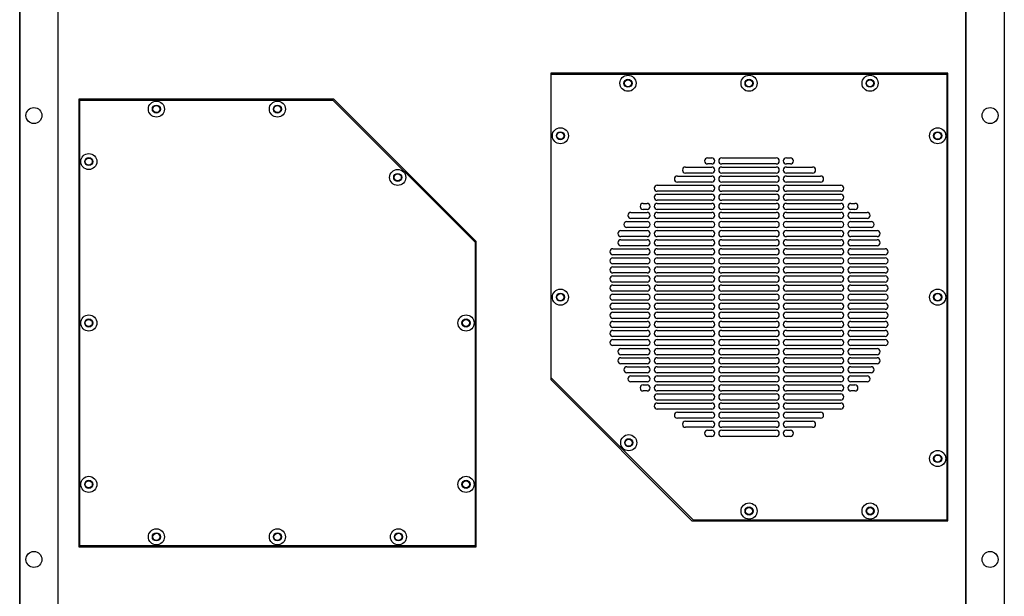
# Model space of a CAD drawing. Units: inches. Extents: x 0 to 81, y 0 to 109.
# Drawn here: x 5 to 24, y 31 to 42 of the extents above; entities that cross this region are included whole.
import ezdxf

# ---------------------------------------------------------------- set-up
doc = ezdxf.new("R2010")
doc.units = ezdxf.units.IN
doc.header["$MEASUREMENT"] = 0

msp = doc.modelspace()

# ---------------------------------------------------------------- linework, layer by layer
at = {"color": 7, "linetype": 'Continuous', "lineweight": 25}
for p, q in [((23.197, 17.614), (23.197, 53.797)), ((4.73, 17.988), (4.73, 53.422)), ((4.73, 53.422), (4.73, 17.988)), ((5.48, 17.988), (5.48, 53.422)), ((23.197, 53.422), (23.197, 17.988)), ((23.947, 53.422), (23.947, 17.988)), ((15.094, 40.863), (15.094, 34.886)), ((22.842, 40.863), (15.094, 40.863)), ((15.106, 34.918), (15.106, 40.843)), ((15.106, 40.843), (22.823, 40.843)), ((22.823, 40.843), (22.823, 32.142)), ((22.842, 32.13), (22.842, 40.863)), ((5.882, 40.359), (5.882, 31.618)), ((10.859, 40.359), (5.882, 40.359)), ((13.638, 37.58), (10.859, 40.359)), ((5.902, 40.339), (10.842, 40.339)), ((5.902, 31.638), (5.902, 40.339)), ((10.842, 40.339), (13.618, 37.563)), ((18.157, 39.209), (18.236, 39.209)), ((18.433, 39.209), (19.496, 39.209)), ((19.693, 39.209), (19.772, 39.209)), ((17.724, 39.032), (18.236, 39.032)), ((18.236, 39.091), (18.157, 39.091)), ((19.496, 39.091), (18.433, 39.091)), ((18.433, 39.032), (19.496, 39.032)), ((19.772, 39.091), (19.693, 39.091)), ((19.693, 39.032), (20.205, 39.032)), ((17.567, 38.855), (18.236, 38.855)), ((18.236, 38.914), (17.724, 38.914)), ((19.496, 38.914), (18.433, 38.914)), ((18.433, 38.855), (19.496, 38.855)), ((20.205, 38.914), (19.693, 38.914)), ((19.693, 38.855), (20.362, 38.855)), ((17.173, 38.677), (18.236, 38.677)), ((18.236, 38.737), (17.567, 38.737)), ((19.496, 38.737), (18.433, 38.737)), ((18.433, 38.677), (19.496, 38.677)), ((20.362, 38.737), (19.693, 38.737)), ((19.693, 38.677), (20.756, 38.677)), ((18.236, 38.559), (17.173, 38.559)), ((17.173, 38.5), (18.236, 38.5)), ((19.496, 38.559), (18.433, 38.559)), ((18.433, 38.5), (19.496, 38.5)), ((20.756, 38.559), (19.693, 38.559)), ((19.693, 38.5), (20.756, 38.5)), ((16.898, 38.323), (16.976, 38.323)), ((18.236, 38.382), (17.173, 38.382)), ((17.173, 38.323), (18.236, 38.323)), ((19.496, 38.382), (18.433, 38.382)), ((18.433, 38.323), (19.496, 38.323)), ((20.756, 38.382), (19.693, 38.382)), ((19.693, 38.323), (20.756, 38.323)), ((20.953, 38.323), (21.031, 38.323)), ((16.661, 38.146), (16.976, 38.146)), ((16.976, 38.205), (16.898, 38.205)), ((18.236, 38.205), (17.173, 38.205)), ((17.173, 38.146), (18.236, 38.146)), ((19.496, 38.205), (18.433, 38.205)), ((18.433, 38.146), (19.496, 38.146)), ((20.756, 38.205), (19.693, 38.205)), ((19.693, 38.146), (20.756, 38.146)), ((21.031, 38.205), (20.953, 38.205)), ((20.953, 38.146), (21.268, 38.146)), ((16.583, 37.969), (16.976, 37.969)), ((16.976, 38.028), (16.661, 38.028)), ((18.236, 38.028), (17.173, 38.028)), ((17.173, 37.969), (18.236, 37.969)), ((19.496, 38.028), (18.433, 38.028)), ((18.433, 37.969), (19.496, 37.969)), ((20.756, 38.028), (19.693, 38.028)), ((19.693, 37.969), (20.756, 37.969)), ((21.268, 38.028), (20.953, 38.028)), ((20.953, 37.969), (21.346, 37.969)), ((16.465, 37.792), (16.976, 37.792)), ((16.976, 37.674), (16.465, 37.674)), ((16.976, 37.851), (16.583, 37.851)), ((18.236, 37.851), (17.173, 37.851)), ((17.173, 37.792), (18.236, 37.792)), ((18.236, 37.674), (17.173, 37.674)), ((19.496, 37.851), (18.433, 37.851)), ((18.433, 37.792), (19.496, 37.792)), ((19.496, 37.674), (18.433, 37.674)), ((20.756, 37.851), (19.693, 37.851)), ((19.693, 37.792), (20.756, 37.792)), ((20.756, 37.674), (19.693, 37.674)), ((21.346, 37.851), (20.953, 37.851)), ((20.953, 37.792), (21.465, 37.792)), ((21.465, 37.674), (20.953, 37.674)), ((13.618, 37.563), (13.618, 31.638)), ((13.638, 31.618), (13.638, 37.58)), ((16.465, 37.614), (16.976, 37.614)), ((16.976, 37.496), (16.465, 37.496)), ((17.173, 37.614), (18.236, 37.614)), ((18.236, 37.496), (17.173, 37.496)), ((18.433, 37.614), (19.496, 37.614)), ((19.496, 37.496), (18.433, 37.496)), ((19.693, 37.614), (20.756, 37.614)), ((20.756, 37.496), (19.693, 37.496)), ((20.953, 37.614), (21.465, 37.614)), ((21.465, 37.496), (20.953, 37.496)), ((16.307, 37.437), (16.976, 37.437)), ((16.976, 37.319), (16.307, 37.319)), ((17.173, 37.437), (18.236, 37.437)), ((18.236, 37.319), (17.173, 37.319)), ((18.433, 37.437), (19.496, 37.437)), ((19.496, 37.319), (18.433, 37.319)), ((19.693, 37.437), (20.756, 37.437)), ((20.756, 37.319), (19.693, 37.319)), ((20.953, 37.437), (21.622, 37.437)), ((21.622, 37.319), (20.953, 37.319)), ((16.307, 37.26), (16.976, 37.26)), ((16.976, 37.142), (16.307, 37.142)), ((17.173, 37.26), (18.236, 37.26)), ((18.236, 37.142), (17.173, 37.142)), ((18.433, 37.26), (19.496, 37.26)), ((19.496, 37.142), (18.433, 37.142)), ((19.693, 37.26), (20.756, 37.26)), ((20.756, 37.142), (19.693, 37.142)), ((20.953, 37.26), (21.622, 37.26)), ((21.622, 37.142), (20.953, 37.142)), ((16.307, 37.083), (16.976, 37.083)), ((16.976, 36.965), (16.307, 36.965)), ((16.307, 36.906), (16.976, 36.906)), ((17.173, 37.083), (18.236, 37.083)), ((18.236, 36.965), (17.173, 36.965)), ((17.173, 36.906), (18.236, 36.906)), ((18.433, 37.083), (19.496, 37.083)), ((19.496, 36.965), (18.433, 36.965)), ((18.433, 36.906), (19.496, 36.906)), ((19.693, 37.083), (20.756, 37.083)), ((20.756, 36.965), (19.693, 36.965)), ((19.693, 36.906), (20.756, 36.906)), ((20.953, 37.083), (21.622, 37.083)), ((21.622, 36.965), (20.953, 36.965)), ((20.953, 36.906), (21.622, 36.906)), ((16.976, 36.788), (16.307, 36.788)), ((16.307, 36.729), (16.976, 36.729)), ((18.236, 36.788), (17.173, 36.788)), ((17.173, 36.729), (18.236, 36.729)), ((19.496, 36.788), (18.433, 36.788)), ((18.433, 36.729), (19.496, 36.729)), ((20.756, 36.788), (19.693, 36.788)), ((19.693, 36.729), (20.756, 36.729)), ((21.622, 36.788), (20.953, 36.788)), ((20.953, 36.729), (21.622, 36.729)), ((16.976, 36.611), (16.307, 36.611)), ((16.307, 36.551), (16.976, 36.551)), ((18.236, 36.611), (17.173, 36.611)), ((17.173, 36.551), (18.236, 36.551)), ((19.496, 36.611), (18.433, 36.611)), ((18.433, 36.551), (19.496, 36.551)), ((20.756, 36.611), (19.693, 36.611)), ((19.693, 36.551), (20.756, 36.551)), ((21.622, 36.611), (20.953, 36.611)), ((20.953, 36.551), (21.622, 36.551)), ((16.976, 36.433), (16.307, 36.433)), ((16.307, 36.374), (16.976, 36.374)), ((18.236, 36.433), (17.173, 36.433)), ((17.173, 36.374), (18.236, 36.374)), ((19.496, 36.433), (18.433, 36.433)), ((18.433, 36.374), (19.496, 36.374)), ((20.756, 36.433), (19.693, 36.433)), ((19.693, 36.374), (20.756, 36.374)), ((21.622, 36.433), (20.953, 36.433)), ((20.953, 36.374), (21.622, 36.374)), ((16.976, 36.256), (16.307, 36.256)), ((16.307, 36.197), (16.976, 36.197)), ((18.236, 36.256), (17.173, 36.256)), ((17.173, 36.197), (18.236, 36.197)), ((19.496, 36.256), (18.433, 36.256)), ((18.433, 36.197), (19.496, 36.197)), ((20.756, 36.256), (19.693, 36.256)), ((19.693, 36.197), (20.756, 36.197)), ((21.622, 36.256), (20.953, 36.256)), ((20.953, 36.197), (21.622, 36.197)), ((16.976, 36.079), (16.307, 36.079)), ((16.307, 36.02), (16.976, 36.02)), ((18.236, 36.079), (17.173, 36.079)), ((17.173, 36.02), (18.236, 36.02)), ((19.496, 36.079), (18.433, 36.079)), ((18.433, 36.02), (19.496, 36.02)), ((20.756, 36.079), (19.693, 36.079)), ((19.693, 36.02), (20.756, 36.02)), ((21.622, 36.079), (20.953, 36.079)), ((20.953, 36.02), (21.622, 36.02)), ((16.976, 35.902), (16.307, 35.902)), ((16.307, 35.843), (16.976, 35.843)), ((18.236, 35.902), (17.173, 35.902)), ((17.173, 35.843), (18.236, 35.843)), ((19.496, 35.902), (18.433, 35.902)), ((18.433, 35.843), (19.496, 35.843)), ((20.756, 35.902), (19.693, 35.902)), ((19.693, 35.843), (20.756, 35.843)), ((21.622, 35.902), (20.953, 35.902)), ((20.953, 35.843), (21.622, 35.843)), ((16.976, 35.725), (16.307, 35.725)), ((16.307, 35.666), (16.976, 35.666)), ((18.236, 35.725), (17.173, 35.725)), ((17.173, 35.666), (18.236, 35.666)), ((19.496, 35.725), (18.433, 35.725)), ((18.433, 35.666), (19.496, 35.666)), ((20.756, 35.725), (19.693, 35.725)), ((19.693, 35.666), (20.756, 35.666)), ((21.622, 35.725), (20.953, 35.725)), ((20.953, 35.666), (21.622, 35.666)), ((16.976, 35.548), (16.307, 35.548)), ((16.465, 35.488), (16.976, 35.488)), ((16.976, 35.37), (16.465, 35.37)), ((18.236, 35.548), (17.173, 35.548)), ((17.173, 35.488), (18.236, 35.488)), ((18.236, 35.37), (17.173, 35.37)), ((19.496, 35.548), (18.433, 35.548)), ((18.433, 35.488), (19.496, 35.488)), ((19.496, 35.37), (18.433, 35.37)), ((20.756, 35.548), (19.693, 35.548)), ((19.693, 35.488), (20.756, 35.488)), ((20.756, 35.37), (19.693, 35.37)), ((21.622, 35.548), (20.953, 35.548)), ((20.953, 35.488), (21.465, 35.488)), ((21.465, 35.37), (20.953, 35.37)), ((16.465, 35.311), (16.976, 35.311)), ((16.976, 35.193), (16.465, 35.193)), ((17.173, 35.311), (18.236, 35.311)), ((18.236, 35.193), (17.173, 35.193)), ((18.433, 35.311), (19.496, 35.311)), ((19.496, 35.193), (18.433, 35.193)), ((19.693, 35.311), (20.756, 35.311)), ((20.756, 35.193), (19.693, 35.193)), ((20.953, 35.311), (21.465, 35.311)), ((21.465, 35.193), (20.953, 35.193)), ((16.583, 35.134), (16.976, 35.134)), ((16.976, 35.016), (16.583, 35.016)), ((17.173, 35.134), (18.236, 35.134)), ((18.236, 35.016), (17.173, 35.016)), ((18.433, 35.134), (19.496, 35.134)), ((19.496, 35.016), (18.433, 35.016)), ((19.693, 35.134), (20.756, 35.134)), ((20.756, 35.016), (19.693, 35.016)), ((20.953, 35.134), (21.346, 35.134)), ((21.346, 35.016), (20.953, 35.016)), ((15.094, 34.886), (17.85, 32.13)), ((17.882, 32.142), (15.106, 34.918)), ((16.661, 34.957), (16.976, 34.957)), ((16.976, 34.839), (16.661, 34.839)), ((17.173, 34.957), (18.236, 34.957)), ((18.236, 34.839), (17.173, 34.839)), ((18.433, 34.957), (19.496, 34.957)), ((19.496, 34.839), (18.433, 34.839)), ((19.693, 34.957), (20.756, 34.957)), ((20.756, 34.839), (19.693, 34.839)), ((20.953, 34.957), (21.268, 34.957)), ((21.268, 34.839), (20.953, 34.839)), ((16.898, 34.78), (16.976, 34.78)), ((16.976, 34.662), (16.898, 34.662)), ((17.173, 34.78), (18.236, 34.78)), ((18.236, 34.662), (17.173, 34.662)), ((17.173, 34.603), (18.236, 34.603)), ((18.433, 34.78), (19.496, 34.78)), ((19.496, 34.662), (18.433, 34.662)), ((18.433, 34.603), (19.496, 34.603)), ((19.693, 34.78), (20.756, 34.78)), ((20.756, 34.662), (19.693, 34.662)), ((19.693, 34.603), (20.756, 34.603)), ((20.953, 34.78), (21.031, 34.78)), ((21.031, 34.662), (20.953, 34.662)), ((18.236, 34.485), (17.173, 34.485)), ((17.173, 34.425), (18.236, 34.425)), ((19.496, 34.485), (18.433, 34.485)), ((18.433, 34.425), (19.496, 34.425)), ((20.756, 34.485), (19.693, 34.485)), ((19.693, 34.425), (20.756, 34.425)), ((18.236, 34.307), (17.173, 34.307)), ((17.567, 34.248), (18.236, 34.248)), ((19.496, 34.307), (18.433, 34.307)), ((18.433, 34.248), (19.496, 34.248)), ((20.756, 34.307), (19.693, 34.307)), ((19.693, 34.248), (20.362, 34.248)), ((18.236, 34.13), (17.567, 34.13)), ((17.724, 34.071), (18.236, 34.071)), ((19.496, 34.13), (18.433, 34.13)), ((18.433, 34.071), (19.496, 34.071)), ((20.362, 34.13), (19.693, 34.13)), ((19.693, 34.071), (20.205, 34.071)), ((18.236, 33.953), (17.724, 33.953)), ((18.157, 33.894), (18.236, 33.894)), ((19.496, 33.953), (18.433, 33.953)), ((18.433, 33.894), (19.496, 33.894)), ((20.205, 33.953), (19.693, 33.953)), ((19.693, 33.894), (19.772, 33.894)), ((18.236, 33.776), (18.157, 33.776)), ((19.496, 33.776), (18.433, 33.776)), ((19.772, 33.776), (19.693, 33.776)), ((17.85, 32.13), (22.842, 32.13)), ((22.823, 32.142), (17.882, 32.142)), ((5.882, 31.618), (13.638, 31.618)), ((13.618, 31.638), (5.902, 31.638))]:
    msp.add_line(p, q, dxfattribs=at)
for centre, radius in [((16.602, 40.666), 0.157), ((16.602, 40.666), 0.0787), ((18.965, 40.666), 0.157), ((18.965, 40.666), 0.0787), ((21.327, 40.666), 0.157), ((21.327, 40.666), 0.0787), ((16.602, 40.666), 0.0689), ((18.965, 40.666), 0.0689), ((21.327, 40.666), 0.0689), ((5.008, 40.036), 0.155), ((7.398, 40.162), 0.157), ((7.398, 40.162), 0.0787), ((7.398, 40.162), 0.0689), ((9.76, 40.162), 0.157), ((9.76, 40.162), 0.0787), ((9.76, 40.162), 0.0689), ((23.669, 40.036), 0.155), ((15.283, 39.642), 0.157), ((22.646, 39.642), 0.157), ((15.283, 39.642), 0.0787), ((15.283, 39.642), 0.0689), ((22.646, 39.642), 0.0787), ((22.646, 39.642), 0.0689), ((6.079, 39.138), 0.157), ((6.079, 39.138), 0.0787), ((6.079, 39.138), 0.0689), ((12.108, 38.829), 0.157), ((12.108, 38.829), 0.0787), ((12.109, 38.83), 0.0689), ((15.283, 36.492), 0.157), ((15.283, 36.492), 0.0787), ((15.283, 36.492), 0.0689), ((22.646, 36.492), 0.157), ((22.646, 36.492), 0.0787), ((22.646, 36.492), 0.0689), ((6.079, 35.988), 0.157), ((13.441, 35.988), 0.157), ((6.079, 35.988), 0.0787), ((6.079, 35.988), 0.0689), ((13.441, 35.988), 0.0787), ((13.441, 35.988), 0.0689), ((16.617, 33.652), 0.157), ((16.617, 33.652), 0.0787), ((16.615, 33.651), 0.0689), ((22.646, 33.343), 0.157), ((22.646, 33.343), 0.0787), ((22.646, 33.343), 0.0689), ((6.079, 32.839), 0.157), ((6.079, 32.839), 0.0787), ((6.079, 32.839), 0.0689), ((13.441, 32.839), 0.157), ((13.441, 32.839), 0.0787), ((13.441, 32.839), 0.0689), ((18.965, 32.319), 0.157), ((21.327, 32.319), 0.157), ((18.965, 32.319), 0.0787), ((18.965, 32.319), 0.0689), ((21.327, 32.319), 0.0787), ((21.327, 32.319), 0.066), ((7.398, 31.815), 0.157), ((9.76, 31.815), 0.157), ((12.122, 31.815), 0.157), ((7.398, 31.815), 0.0787), ((7.398, 31.815), 0.0689), ((9.76, 31.815), 0.0787), ((9.76, 31.815), 0.0689), ((12.122, 31.815), 0.0787), ((12.122, 31.815), 0.0689), ((5.008, 31.374), 0.155), ((23.669, 31.374), 0.155)]:
    msp.add_circle(centre, radius, dxfattribs=at)
for centre, start, end in [((18.157, 39.15), 90, 270), ((18.236, 39.15), 270, 90), ((18.433, 39.15), 90, 270), ((19.496, 39.15), 270, 90), ((19.693, 39.15), 90, 270), ((19.772, 39.15), 270, 90), ((17.724, 38.973), 90, 270), ((18.236, 38.973), 270, 90), ((18.433, 38.973), 90, 270), ((19.496, 38.973), 270, 90), ((19.693, 38.973), 90, 270), ((20.205, 38.973), 270, 90), ((17.567, 38.796), 90, 270), ((18.236, 38.796), 270, 90), ((18.433, 38.796), 90, 270), ((19.496, 38.796), 270, 90), ((19.693, 38.796), 90, 270), ((20.362, 38.796), 270, 90), ((17.173, 38.618), 90, 270), ((18.236, 38.618), 270, 90), ((18.433, 38.618), 90, 270), ((19.496, 38.618), 270, 90), ((19.693, 38.618), 90, 270), ((20.756, 38.618), 270, 90), ((17.173, 38.441), 90, 270), ((18.236, 38.441), 270, 90), ((18.433, 38.441), 90, 270), ((19.496, 38.441), 270, 90), ((19.693, 38.441), 90, 270), ((20.756, 38.441), 270, 90), ((16.898, 38.264), 90, 270), ((16.976, 38.264), 270, 90), ((17.173, 38.264), 90, 270), ((18.236, 38.264), 270, 90), ((18.433, 38.264), 90, 270), ((19.496, 38.264), 270, 90), ((19.693, 38.264), 90, 270), ((20.756, 38.264), 270, 90), ((20.953, 38.264), 90, 270), ((21.031, 38.264), 270, 90), ((16.661, 38.087), 90, 270), ((16.976, 38.087), 270, 90), ((17.173, 38.087), 90, 270), ((18.236, 38.087), 270, 90), ((18.433, 38.087), 90, 270), ((19.496, 38.087), 270, 90), ((19.693, 38.087), 90, 270), ((20.756, 38.087), 270, 90), ((20.953, 38.087), 90, 270), ((21.268, 38.087), 270, 90), ((16.583, 37.91), 90, 270), ((16.976, 37.91), 270, 90), ((17.173, 37.91), 90, 270), ((18.236, 37.91), 270, 90), ((18.433, 37.91), 90, 270), ((19.496, 37.91), 270, 90), ((19.693, 37.91), 90, 270), ((20.756, 37.91), 270, 90), ((20.953, 37.91), 90, 270), ((21.346, 37.91), 270, 90), ((16.465, 37.733), 90, 270), ((16.976, 37.733), 270, 90), ((17.173, 37.733), 90, 270), ((18.236, 37.733), 270, 90), ((18.433, 37.733), 90, 270), ((19.496, 37.733), 270, 90), ((19.693, 37.733), 90, 270), ((20.756, 37.733), 270, 90), ((20.953, 37.733), 90, 270), ((21.465, 37.733), 270, 90), ((16.465, 37.555), 90, 270), ((16.976, 37.555), 270, 90), ((17.173, 37.555), 90, 270), ((18.236, 37.555), 270, 90), ((18.433, 37.555), 90, 270), ((19.496, 37.555), 270, 90), ((19.693, 37.555), 90, 270), ((20.756, 37.555), 270, 90), ((20.953, 37.555), 90, 270), ((21.465, 37.555), 270, 90), ((16.307, 37.378), 90, 270), ((16.976, 37.378), 270, 90), ((17.173, 37.378), 90, 270), ((18.236, 37.378), 270, 90), ((18.433, 37.378), 90, 270), ((19.496, 37.378), 270, 90), ((19.693, 37.378), 90, 270), ((20.756, 37.378), 270, 90), ((20.953, 37.378), 90, 270), ((21.622, 37.378), 270, 90), ((16.307, 37.201), 90, 270), ((16.976, 37.201), 270, 90), ((17.173, 37.201), 90, 270), ((18.236, 37.201), 270, 90), ((18.433, 37.201), 90, 270), ((19.496, 37.201), 270, 90), ((19.693, 37.201), 90, 270), ((20.756, 37.201), 270, 90), ((20.953, 37.201), 90, 270), ((21.622, 37.201), 270, 90), ((16.307, 37.024), 90, 270), ((16.307, 36.847), 90, 270), ((16.976, 37.024), 270, 90), ((16.976, 36.847), 270, 90), ((17.173, 37.024), 90, 270), ((17.173, 36.847), 90, 270), ((18.236, 37.024), 270, 90), ((18.236, 36.847), 270, 90), ((18.433, 37.024), 90, 270), ((18.433, 36.847), 90, 270), ((19.496, 37.024), 270, 90), ((19.496, 36.847), 270, 90), ((19.693, 37.024), 90, 270), ((19.693, 36.847), 90, 270), ((20.756, 37.024), 270, 90), ((20.756, 36.847), 270, 90), ((20.953, 37.024), 90, 270), ((20.953, 36.847), 90, 270), ((21.622, 37.024), 270, 90), ((21.622, 36.847), 270, 90), ((16.307, 36.67), 90, 270), ((16.976, 36.67), 270, 90), ((17.173, 36.67), 90, 270), ((18.236, 36.67), 270, 90), ((18.433, 36.67), 90, 270), ((19.496, 36.67), 270, 90), ((19.693, 36.67), 90, 270), ((20.756, 36.67), 270, 90), ((20.953, 36.67), 90, 270), ((21.622, 36.67), 270, 90), ((16.307, 36.492), 90, 270), ((16.976, 36.492), 270, 90), ((17.173, 36.492), 90, 270), ((18.236, 36.492), 270, 90), ((18.433, 36.492), 90, 270), ((19.496, 36.492), 270, 90), ((19.693, 36.492), 90, 270), ((20.756, 36.492), 270, 90), ((20.953, 36.492), 90, 270), ((21.622, 36.492), 270, 90), ((16.307, 36.315), 90, 270), ((16.976, 36.315), 270, 90), ((17.173, 36.315), 90, 270), ((18.236, 36.315), 270, 90), ((18.433, 36.315), 90, 270), ((19.496, 36.315), 270, 90), ((19.693, 36.315), 90, 270), ((20.756, 36.315), 270, 90), ((20.953, 36.315), 90, 270), ((21.622, 36.315), 270, 90), ((16.307, 36.138), 90, 270), ((16.976, 36.138), 270, 90), ((17.173, 36.138), 90, 270), ((18.236, 36.138), 270, 90), ((18.433, 36.138), 90, 270), ((19.496, 36.138), 270, 90), ((19.693, 36.138), 90, 270), ((20.756, 36.138), 270, 90), ((20.953, 36.138), 90, 270), ((21.622, 36.138), 270, 90), ((16.307, 35.961), 90, 270), ((16.976, 35.961), 270, 90), ((17.173, 35.961), 90, 270), ((18.236, 35.961), 270, 90), ((18.433, 35.961), 90, 270), ((19.496, 35.961), 270, 90), ((19.693, 35.961), 90, 270), ((20.756, 35.961), 270, 90), ((20.953, 35.961), 90, 270), ((21.622, 35.961), 270, 90), ((16.307, 35.784), 90, 270), ((16.976, 35.784), 270, 90), ((17.173, 35.784), 90, 270), ((18.236, 35.784), 270, 90), ((18.433, 35.784), 90, 270), ((19.496, 35.784), 270, 90), ((19.693, 35.784), 90, 270), ((20.756, 35.784), 270, 90), ((20.953, 35.784), 90, 270), ((21.622, 35.784), 270, 90), ((16.307, 35.607), 90, 270), ((16.976, 35.607), 270, 90), ((17.173, 35.607), 90, 270), ((18.236, 35.607), 270, 90), ((18.433, 35.607), 90, 270), ((19.496, 35.607), 270, 90), ((19.693, 35.607), 90, 270), ((20.756, 35.607), 270, 90), ((20.953, 35.607), 90, 270), ((21.622, 35.607), 270, 90), ((16.465, 35.429), 90, 270), ((16.976, 35.429), 270, 90), ((17.173, 35.429), 90, 270), ((18.236, 35.429), 270, 90), ((18.433, 35.429), 90, 270), ((19.496, 35.429), 270, 90), ((19.693, 35.429), 90, 270), ((20.756, 35.429), 270, 90), ((20.953, 35.429), 90, 270), ((21.465, 35.429), 270, 90), ((16.465, 35.252), 90, 270), ((16.976, 35.252), 270, 90), ((17.173, 35.252), 90, 270), ((18.236, 35.252), 270, 90), ((18.433, 35.252), 90, 270), ((19.496, 35.252), 270, 90), ((19.693, 35.252), 90, 270), ((20.756, 35.252), 270, 90), ((20.953, 35.252), 90, 270), ((21.465, 35.252), 270, 90), ((16.583, 35.075), 90, 270), ((16.976, 35.075), 270, 90), ((17.173, 35.075), 90, 270), ((18.236, 35.075), 270, 90), ((18.433, 35.075), 90, 270), ((19.496, 35.075), 270, 90), ((19.693, 35.075), 90, 270), ((20.756, 35.075), 270, 90), ((20.953, 35.075), 90, 270), ((21.346, 35.075), 270, 90), ((16.661, 34.898), 90, 270), ((16.976, 34.898), 270, 90), ((17.173, 34.898), 90, 270), ((18.236, 34.898), 270, 90), ((18.433, 34.898), 90, 270), ((19.496, 34.898), 270, 90), ((19.693, 34.898), 90, 270), ((20.756, 34.898), 270, 90), ((20.953, 34.898), 90, 270), ((21.268, 34.898), 270, 90), ((16.898, 34.721), 90, 270), ((16.976, 34.721), 270, 90), ((17.173, 34.721), 90, 270), ((17.173, 34.544), 90, 270), ((18.236, 34.721), 270, 90), ((18.236, 34.544), 270, 90), ((18.433, 34.721), 90, 270), ((18.433, 34.544), 90, 270), ((19.496, 34.721), 270, 90), ((19.496, 34.544), 270, 90), ((19.693, 34.721), 90, 270), ((19.693, 34.544), 90, 270), ((20.756, 34.721), 270, 90), ((20.756, 34.544), 270, 90), ((20.953, 34.721), 90, 270), ((21.031, 34.721), 270, 90), ((17.173, 34.366), 90, 270), ((18.236, 34.366), 270, 90), ((18.433, 34.366), 90, 270), ((19.496, 34.366), 270, 90), ((19.693, 34.366), 90, 270), ((20.756, 34.366), 270, 90), ((17.567, 34.189), 90, 270), ((18.236, 34.189), 270, 90), ((18.433, 34.189), 90, 270), ((19.496, 34.189), 270, 90), ((19.693, 34.189), 90, 270), ((20.362, 34.189), 270, 90), ((17.724, 34.012), 90, 270), ((18.236, 34.012), 270, 90), ((18.433, 34.012), 90, 270), ((19.496, 34.012), 270, 90), ((19.693, 34.012), 90, 270), ((20.205, 34.012), 270, 90), ((18.157, 33.835), 90, 270), ((18.236, 33.835), 270, 90), ((18.433, 33.835), 90, 270), ((19.496, 33.835), 270, 90), ((19.693, 33.835), 90, 270), ((19.772, 33.835), 270, 90)]:
    msp.add_arc(centre, 0.0591, start, end, dxfattribs=at)

doc.saveas('drawing.dxf')
